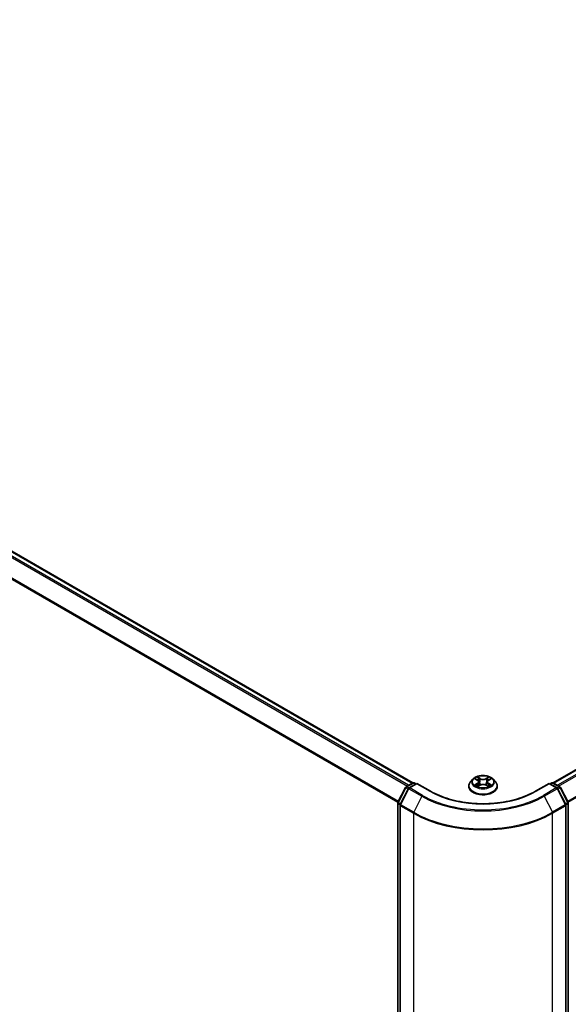
# Model space of a CAD drawing. Units: millimetres. Extents: x -1885 to 7744, y 44 to 1590.
# Drawn here: x -1224 to -1131, y 1130 to 1297 of the extents above; entities that cross this region are included whole.
import ezdxf

# ---------------------------------------------------------------- set-up
doc = ezdxf.new("R2010")
doc.units = ezdxf.units.MM
doc.header["$LTSCALE"] = 5.5
doc.layers.add('Visible (ISO)', color=7, linetype='Continuous', lineweight=35)
doc.layers.add('Visible Narrow (ISO)', color=7, linetype='Continuous', lineweight=25)

msp = doc.modelspace()

# ---------------------------------------------------------------- linework, layer by layer
at = {"layer": 'Visible (ISO)'}
for p, q in [((-1133.1525, 1167.6207), (-909.3012, 1296.8613)), ((-1304.2061, 1252.6344), (-1156.9581, 1167.6207)), ((-1158.0962, 1166.9638), (-1156.9654, 1167.6167)), ((-1156.2511, 1167.5528), (-1157.5897, 1166.78)), ((-1156.7154, 1167.6167), (-1156.4279, 1167.4507)), ((-1156.2511, 1167.4682), (-1156.2511, 1167.5528)), ((-1153.9459, 1166.2218), (-1156.2511, 1167.5528)), ((-1147.4719, 1167.06), (-1147.4719, 1167.0877)), ((-1146.7643, 1168.2572), (-1147.1776, 1167.796)), ((-1146.3585, 1168.3073), (-1146.0045, 1168.0957)), ((-1145.9387, 1167.0449), (-1145.57, 1167.2504)), ((-1145.7861, 1167.8043), (-1145.7178, 1167.168)), ((-1144.5405, 1167.2504), (-1144.1719, 1167.0449)), ((-1144.3245, 1167.8043), (-1144.3928, 1167.168)), ((-1144.106, 1168.0957), (-1143.752, 1168.3073)), ((-1143.3463, 1168.2572), (-1142.9329, 1167.796)), ((-1142.6386, 1167.06), (-1142.6386, 1167.0877)), ((-1133.8594, 1167.5528), (-1136.1647, 1166.2218)), ((-1133.8594, 1167.5528), (-1133.8594, 1167.4682)), ((-1132.5209, 1166.78), (-1133.8594, 1167.5528)), ((-1133.6826, 1167.4507), (-1133.3952, 1167.6167)), ((-1133.1452, 1167.6167), (-1132.0144, 1166.9638)), ((-1159.4791, 1164.338), (-1158.1939, 1166.8608)), ((-1157.6875, 1166.6769), (-1159.0666, 1163.9697)), ((-1131.0439, 1163.9697), (-1132.4231, 1166.6769)), ((-1131.9166, 1166.8608), (-1130.6315, 1164.338)), ((-1159.5063, 1048.1694), (-1159.5063, 1164.2245)), ((-1159.0939, 1163.8562), (-1159.0939, 1047.6532)), ((-1131.0167, 1047.6532), (-1131.0167, 1163.8562)), ((-1130.6042, 1164.2245), (-1130.6042, 1048.1694))]:
    msp.add_line(p, q, dxfattribs=at)
for centre, start, end in [((-1156.8404, 1167.4002), 60, 120), ((-1133.2702, 1167.4002), 60, 120), ((-1157.9712, 1166.7473), 120, 153.004492), ((-1157.4647, 1166.5635), 120, 153.004492), ((-1132.6459, 1166.5635), 26.995508, 60), ((-1132.1394, 1166.7473), 26.995508, 60), ((-1159.2563, 1164.2245), 153.004492, 180), ((-1158.8439, 1163.8562), 153.004492, 180), ((-1131.2667, 1163.8562), 0, 26.995508), ((-1130.8542, 1164.2245), 0, 26.995508)]:
    msp.add_arc(centre, 0.25, start, end, dxfattribs=at)
for points, knots in [([(-1143.3463, 1168.2572), (-1143.4485, 1168.3712), (-1143.5784, 1168.4713), (-1143.8848, 1168.6436), (-1144.0633, 1168.7145), (-1144.4464, 1168.8181), (-1144.6509, 1168.8508), (-1145.0654, 1168.8759), (-1145.2753, 1168.8686), (-1145.6814, 1168.8145), (-1145.8776, 1168.7678), (-1146.2381, 1168.6377), (-1146.4023, 1168.5543), (-1146.6254, 1168.3945), (-1146.7003, 1168.3286), (-1146.7643, 1168.2572)], [5.97535376, 5.97535376, 5.97535376, 5.97535376, 6.29636668, 6.29636668, 6.63079528, 6.63079528, 6.96387273, 6.96387273, 7.29518617, 7.29518617, 7.62692208, 7.62692208, 7.96090005, 7.96090005, 8.16181318, 8.16181318, 8.16181318, 8.16181318]), ([(-1147.1776, 1167.796), (-1147.2149, 1167.7545), (-1147.249, 1167.7115), (-1147.3107, 1167.6229), (-1147.3381, 1167.5773), (-1147.3858, 1167.4839), (-1147.4061, 1167.436), (-1147.4387, 1167.3385), (-1147.4511, 1167.2889), (-1147.4678, 1167.1888), (-1147.4719, 1167.1382), (-1147.4719, 1167.0877)], [1.878627878, 1.878627878, 1.878627878, 1.878627878, 1.9741412, 1.9741412, 2.069654523, 2.069654523, 2.165167845, 2.165167845, 2.260681167, 2.260681167, 2.35619449, 2.35619449, 2.35619449, 2.35619449]), ([(-1146.1984, 1167.2228), (-1146.1833, 1167.2103), (-1146.167, 1167.1977), (-1146.132, 1167.1726), (-1146.1133, 1167.1601), (-1146.0735, 1167.1354), (-1146.0525, 1167.1232), (-1146.0083, 1167.0993), (-1145.9851, 1167.0876), (-1145.9467, 1167.0696), (-1145.9323, 1167.0631), (-1145.9175, 1167.0567)], [2.964105149, 2.964105149, 2.964105149, 2.964105149, 3.034255086, 3.034255086, 3.104405022, 3.104405022, 3.174554958, 3.174554958, 3.244704894, 3.244704894, 3.285579567, 3.285579567, 3.285579567, 3.285579567]), ([(-1145.7861, 1167.8043), (-1145.7885, 1167.8269), (-1145.7937, 1167.8494), (-1145.8094, 1167.8932), (-1145.8198, 1167.9146), (-1145.8453, 1167.9557), (-1145.8604, 1167.9755), (-1145.8949, 1168.0132), (-1145.9142, 1168.0311), (-1145.9567, 1168.065), (-1145.9798, 1168.0809), (-1146.0045, 1168.0957)], [5.559690499, 5.559690499, 5.559690499, 5.559690499, 5.700898802, 5.700898802, 5.842107105, 5.842107105, 5.983315408, 5.983315408, 6.124523712, 6.124523712, 6.265732015, 6.265732015, 6.265732015, 6.265732015]), ([(-1144.5405, 1167.2504), (-1144.5961, 1167.2814), (-1144.6593, 1167.3071), (-1144.7953, 1167.346), (-1144.8682, 1167.3594), (-1145.0172, 1167.3727), (-1145.0934, 1167.3727), (-1145.2424, 1167.3594), (-1145.3152, 1167.346), (-1145.4513, 1167.3071), (-1145.5144, 1167.2814), (-1145.57, 1167.2504)], [0.01745329, 0.01745329, 0.01745329, 0.01745329, 0.32463124, 0.32463124, 0.63180919, 0.63180919, 0.93898714, 0.93898714, 1.24616509, 1.24616509, 1.55334303, 1.55334303, 1.55334303, 1.55334303]), ([(-1144.106, 1168.0957), (-1144.1308, 1168.0809), (-1144.1539, 1168.065), (-1144.1963, 1168.0311), (-1144.2157, 1168.0132), (-1144.2501, 1167.9755), (-1144.2653, 1167.9557), (-1144.2908, 1167.9146), (-1144.3012, 1167.8932), (-1144.3168, 1167.8494), (-1144.322, 1167.8269), (-1144.3245, 1167.8043)], [1.588249619, 1.588249619, 1.588249619, 1.588249619, 1.729457922, 1.729457922, 1.870666225, 1.870666225, 2.011874528, 2.011874528, 2.153082831, 2.153082831, 2.294291134, 2.294291134, 2.294291134, 2.294291134]), ([(-1144.1931, 1167.0567), (-1144.1783, 1167.0631), (-1144.1638, 1167.0696), (-1144.1255, 1167.0876), (-1144.1023, 1167.0993), (-1144.058, 1167.1232), (-1144.037, 1167.1354), (-1143.9973, 1167.1601), (-1143.9786, 1167.1726), (-1143.9436, 1167.1977), (-1143.9273, 1167.2103), (-1143.9122, 1167.2228)], [4.568402067, 4.568402067, 4.568402067, 4.568402067, 4.609276739, 4.609276739, 4.679426676, 4.679426676, 4.749576612, 4.749576612, 4.819726548, 4.819726548, 4.889876485, 4.889876485, 4.889876485, 4.889876485]), ([(-1142.6386, 1167.0877), (-1142.6386, 1167.1382), (-1142.6428, 1167.1888), (-1142.6594, 1167.2889), (-1142.6718, 1167.3385), (-1142.7045, 1167.436), (-1142.7247, 1167.4839), (-1142.7724, 1167.5773), (-1142.7999, 1167.6229), (-1142.8615, 1167.7115), (-1142.8957, 1167.7545), (-1142.9329, 1167.796)], [5.497787143, 5.497787143, 5.497787143, 5.497787143, 5.593300466, 5.593300466, 5.688813788, 5.688813788, 5.784327111, 5.784327111, 5.879840433, 5.879840433, 5.975353756, 5.975353756, 5.975353756, 5.975353756]), ([(-1136.1647, 1166.2218), (-1137.0891, 1165.6881), (-1138.1646, 1165.2365), (-1140.5103, 1164.5464), (-1141.7801, 1164.3081), (-1144.3869, 1164.0697), (-1145.7236, 1164.0697), (-1148.3305, 1164.3081), (-1149.6003, 1164.5464), (-1151.9459, 1165.2365), (-1153.0214, 1165.6881), (-1153.9459, 1166.2218)], [1.57079633, 1.57079633, 1.57079633, 1.57079633, 1.88495559, 1.88495559, 2.19911486, 2.19911486, 2.51327412, 2.51327412, 2.82743339, 2.82743339, 3.14159265, 3.14159265, 3.14159265, 3.14159265]), ([(-1147.4719, 1167.06), (-1147.4719, 1166.911), (-1147.4327, 1166.7623), (-1147.2803, 1166.4776), (-1147.1645, 1166.3421), (-1146.8656, 1166.0963), (-1146.68, 1165.9871), (-1146.26, 1165.8087), (-1146.0256, 1165.7399), (-1145.5326, 1165.6492), (-1145.2742, 1165.6273), (-1144.759, 1165.6321), (-1144.5023, 1165.6588), (-1144.0154, 1165.7585), (-1143.7853, 1165.8314), (-1143.3745, 1166.0176), (-1143.1939, 1166.1309), (-1142.9025, 1166.3879), (-1142.7912, 1166.5317), (-1142.6671, 1166.806), (-1142.6386, 1166.9329), (-1142.6386, 1167.06)], [2.35619449, 2.35619449, 2.35619449, 2.35619449, 2.65590507, 2.65590507, 2.96831605, 2.96831605, 3.29280909, 3.29280909, 3.61853703, 3.61853703, 3.9432875, 3.9432875, 4.26764236, 4.26764236, 4.59247646, 4.59247646, 4.91827385, 4.91827385, 5.2421889, 5.2421889, 5.49778714, 5.49778714, 5.49778714, 5.49778714])]:
    msp.add_open_spline(points, degree=3, knots=knots, dxfattribs=at)
at = {"layer": 'Visible Narrow (ISO)'}
for p, q in [((-1133.0791, 1167.5785), (-909.1762, 1296.8489)), ((-908.5519, 1296.4885), (-1132.4548, 1167.2181)), ((-1132.2554, 1167.103), (-908.4161, 1296.3366)), ((-907.037, 1293.6293), (-1130.7098, 1164.4918)), ((-1130.6397, 1164.3542), (-906.996, 1293.475)), ((-1305.0912, 1252.1097), (-1157.8552, 1167.103)), ((-1157.6558, 1167.2181), (-1304.9554, 1252.2616)), ((-1304.3311, 1252.622), (-1157.0315, 1167.5785)), ((-1306.5113, 1249.2481), (-1159.4708, 1164.3542)), ((-1159.4008, 1164.4918), (-1306.4704, 1249.4024)), ((-1157.9712, 1166.9515), (-1156.8404, 1167.6043)), ((-1157.4647, 1166.7676), (-1156.2511, 1167.4682)), ((-1156.8404, 1167.6043), (-1156.5011, 1167.4084)), ((-1156.2511, 1167.4682), (-1154.0709, 1166.2095)), ((-1146.4773, 1168.3638), (-1146.0259, 1168.0939)), ((-1146.0259, 1167.523), (-1146.4773, 1167.2531)), ((-1146.2798, 1167.3056), (-1145.9961, 1167.4753)), ((-1145.5498, 1168.3688), (-1146.0171, 1168.6294)), ((-1146.0171, 1166.9875), (-1145.5498, 1167.248)), ((-1145.9961, 1167.4753), (-1145.9668, 1167.079)), ((-1145.8724, 1168.4844), (-1145.5786, 1168.3206)), ((-1145.5786, 1168.3206), (-1145.6206, 1167.7304)), ((-1144.0934, 1168.6294), (-1144.5608, 1168.3688)), ((-1144.5608, 1167.248), (-1144.0934, 1166.9875)), ((-1144.532, 1168.3206), (-1144.2382, 1168.4844)), ((-1144.532, 1168.3206), (-1144.4899, 1167.7304)), ((-1144.1145, 1167.4753), (-1144.1438, 1167.079)), ((-1144.1145, 1167.4753), (-1143.8308, 1167.3056)), ((-1144.0846, 1168.0939), (-1143.6333, 1168.3638)), ((-1143.6333, 1167.2531), (-1144.0846, 1167.523)), ((-1136.0397, 1166.2095), (-1133.8594, 1167.4682)), ((-1133.8594, 1167.4682), (-1132.6459, 1166.7676)), ((-1133.6094, 1167.4084), (-1133.2702, 1167.6043)), ((-1133.2702, 1167.6043), (-1132.1394, 1166.9515)), ((-1159.3921, 1164.2768), (-1158.107, 1166.7996)), ((-1158.9797, 1163.9084), (-1157.6005, 1166.6157)), ((-1158.107, 1166.7996), (-1157.7345, 1166.5846)), ((-1157.6276, 1166.7531), (-1157.9712, 1166.9515)), ((-1157.6005, 1166.6157), (-1155.4203, 1165.357)), ((-1155.2845, 1165.5088), (-1157.4647, 1166.7676)), ((-1132.6459, 1166.7676), (-1134.8261, 1165.5088)), ((-1134.6903, 1165.357), (-1132.5101, 1166.6157)), ((-1132.5101, 1166.6157), (-1131.1309, 1163.9084)), ((-1132.1394, 1166.9515), (-1132.483, 1166.7531)), ((-1132.376, 1166.5846), (-1132.0036, 1166.7996)), ((-1132.0036, 1166.7996), (-1130.7184, 1164.2768)), ((-1159.4331, 1048.0673), (-1159.4331, 1164.1225)), ((-1159.4331, 1164.1225), (-1159.0852, 1163.9216)), ((-1159.0197, 1164.0618), (-1159.3921, 1164.2768)), ((-1159.0206, 1163.7541), (-1156.8404, 1162.4954)), ((-1159.0206, 1047.5512), (-1159.0206, 1163.7541)), ((-1156.7994, 1162.6497), (-1158.9797, 1163.9084)), ((-1155.4203, 1165.357), (-1156.7994, 1162.6497)), ((-1134.6903, 1165.357), (-1133.3111, 1162.6497)), ((-1131.1309, 1163.9084), (-1133.3111, 1162.6497)), ((-1133.2702, 1162.4954), (-1131.0899, 1163.7541)), ((-1130.7184, 1164.2768), (-1131.0909, 1164.0618)), ((-1131.0899, 1163.7541), (-1131.0899, 1047.5512)), ((-1131.0254, 1163.9216), (-1130.6774, 1164.1225)), ((-1130.6774, 1164.1225), (-1130.6774, 1048.0673)), ((-1156.8404, 1162.4954), (-1156.8404, 1046.2924)), ((-1133.2702, 1046.2924), (-1133.2702, 1162.4954))]:
    msp.add_line(p, q, dxfattribs=at)
msp.add_ellipse((-1145.0553, 1167.8084), major_axis=(-1.7846, 0), ratio=0.57735027, dxfattribs=at)
for centre, major_axis, ratio, start_param, end_param in [((-1156.8404, 1167.4002), (-0.125, 0.2165), 0.57735027, 5.49778714, 6.28318531), ((-1156.8404, 1167.4002), (0.125, 0.2165), 0.57735027, 0, 0.78539816), ((-1145.0553, 1167.1618), (-2.3897, 0), 0.57735027, 5.8056187, 9.90234457), ((-1145.0553, 1167.0877), (-2.4167, 0), 0.57735027, 0, 3.14159265), ((-1145.0553, 1167.7465), (-1.9243, 0), 0.57735027, 5.8056187, 9.90234457), ((-1145.0553, 1167.8084), (-1.7167, 0), 0.57735027, 5.30710262, 5.68847167), ((-1145.0553, 1167.8084), (1.7167, 0), 0.57735027, 3.7363063, 4.11767534), ((-1146.2499, 1167.2919), (-0.008, -0.0409), 0.77975364, 4.52690487, 5.92208704), ((-1146.1292, 1167.2054), (-0.0354, -0.022), 0.72973605, 5.16344533, 5.77548257), ((-1145.0553, 1167.6195), (1.3435, 0), 0.57735027, 2.17629431, 2.42062218), ((-1146.0259, 1168.0599), (0.0214, 0.0358), 0.58733849, 0, 0.79427845), ((-1146.538, 1167.8084), (0.7118, 0), 0.57735027, 5.51524044, 7.05113018), ((-1146.0259, 1167.4889), (0.0214, -0.0358), 0.58733849, 0.86378433, 2.3473142), ((-1146.538, 1167.7774), (0.7533, 0), 0.57735027, 5.51524044, 6.34508866), ((-1145.9012, 1168.4701), (-0.034, -0.024), 0.18497367, 1.04331702, 2.43849919), ((-1145.7987, 1168.2546), (-0.0402, -0.0111), 0.22291783, 3.85158054, 5.20700366), ((-1145.6495, 1167.7162), (-0.0402, -0.0111), 0.22288452, 3.85157383, 5.20261978), ((-1145.5498, 1168.3348), (-0.0203, -0.0364), 0.56718618, 3.91841516, 5.40194502), ((-1145.0553, 1168.6334), (0.7533, 0), 0.57735027, 3.94444411, 5.48033385), ((-1145.5498, 1167.214), (-0.0203, 0.0364), 0.56718618, 5.5063628, 6.28318531), ((-1145.0553, 1168.6645), (-0.7118, 0), 0.57735027, 0.80285146, 2.3387412), ((-1145.0553, 1166.9524), (0.7118, 0), 0.57735027, 0.80285146, 2.3387412), ((-1144.5608, 1168.3348), (0.0203, -0.0364), 0.56718618, 0.88124028, 2.36477015), ((-1144.5608, 1167.214), (0.0203, 0.0364), 0.56718618, 0, 0.7768225), ((-1144.4611, 1167.7162), (-0.0402, 0.0111), 0.22288452, 4.22215818, 5.57320413), ((-1143.5726, 1167.8084), (-0.7118, 0), 0.57735027, 5.51524044, 7.05113018), ((-1144.3119, 1168.2546), (-0.0402, 0.0111), 0.22291783, 4.2177743, 5.57319742), ((-1143.5726, 1167.7774), (-0.7533, 0), 0.57735027, 6.22128195, 7.05113018), ((-1145.0553, 1167.6195), (1.3435, 0), 0.57735027, 0.72097047, 0.96529834), ((-1144.2093, 1168.4701), (-0.034, 0.024), 0.18497367, 0.70309346, 2.09827563), ((-1144.0846, 1167.4889), (-0.0214, -0.0358), 0.58733849, 3.93587111, 5.41940097), ((-1144.0846, 1168.0599), (-0.0214, 0.0358), 0.58733849, 5.48890685, 6.28318531), ((-1145.0553, 1167.8084), (-1.7167, 0), 0.57735027, 3.7363063, 4.11767534), ((-1145.0553, 1167.8084), (1.7167, 0), 0.57735027, 5.30710262, 5.68847167), ((-1143.9813, 1167.2054), (-0.0354, 0.022), 0.72973605, 3.64929539, 4.26133263), ((-1143.8606, 1167.2919), (0.008, -0.0409), 0.77975364, 0.36109827, 1.75628044), ((-1133.2702, 1167.4002), (-0.125, 0.2165), 0.57735027, 5.49778714, 6.28318531), ((-1133.2702, 1167.4002), (0.125, 0.2165), 0.57735027, 0, 0.78539816), ((-1157.9712, 1166.7473), (-0.2228, 0.1135), 0.07392213, 0, 0.95337534), ((-1157.9712, 1166.7473), (0.125, 0.2165), 0.57735027, 0.78539816, 1.66145621), ((-1157.9712, 1166.7473), (-0.125, 0.2165), 0.57735027, 5.49778714, 6.28318531), ((-1157.4647, 1166.5635), (-0.2228, 0.1135), 0.07392213, 0, 0.95337534), ((-1157.4647, 1166.5635), (0.125, 0.2165), 0.57735027, 0.78539816, 1.66145621), ((-1157.4647, 1166.5635), (-0.125, 0.2165), 0.57735027, 5.49778714, 6.28318531), ((-1155.2845, 1165.3047), (-0.125, -0.2165), 0.57735027, 3.92699082, 4.80304887), ((-1145.0553, 1171.4146), (-14.4662, 0), 0.57735027, 0.78539816, 2.35619449), ((-1154.0709, 1166.0053), (0.125, 0.2165), 0.57735027, 0, 0.78539816), ((-1145.0553, 1171.4146), (12.75, 0), 0.57735027, 3.92699082, 5.49778714), ((-1145.0553, 1167.06), (2.4167, 0), 0.57735027, 3.14159265, 6.28318531), ((-1136.0397, 1166.0053), (-0.125, 0.2165), 0.57735027, 5.49778714, 6.28318531), ((-1134.8261, 1165.3047), (0.125, -0.2165), 0.57735027, 1.48013644, 2.35619449), ((-1132.6459, 1166.5635), (0.125, 0.2165), 0.57735027, 0, 0.78539816), ((-1132.6459, 1166.5635), (0.125, -0.2165), 0.57735027, 1.48013644, 2.35619449), ((-1132.6459, 1166.5635), (0.2228, 0.1135), 0.07392213, 5.32980996, 6.28318531), ((-1132.1394, 1166.7473), (0.125, 0.2165), 0.57735027, 0, 0.78539816), ((-1132.1394, 1166.7473), (0.125, -0.2165), 0.57735027, 1.48013644, 2.35619449), ((-1132.1394, 1166.7473), (0.2228, 0.1135), 0.07392213, 5.32980996, 6.28318531), ((-1159.2563, 1164.2245), (-0.25, 0), 0.57735027, 0, 0.78539816), ((-1159.2563, 1164.2245), (-0.2228, 0.1135), 0.07392213, 0, 0.95337534), ((-1159.2563, 1164.2245), (0.125, 0.2165), 0.57735027, 1.66145621, 2.35619449), ((-1158.8439, 1163.8562), (-0.25, 0), 0.57735027, 0, 0.78539816), ((-1158.8439, 1163.8562), (-0.2228, 0.1135), 0.07392213, 0, 0.95337534), ((-1158.8439, 1163.8562), (0.125, 0.2165), 0.57735027, 1.66145621, 2.35619449), ((-1145.0553, 1171.3412), (14.6583, 0), 0.57735027, 3.92699082, 5.49778714), ((-1131.2667, 1163.8562), (0.2228, 0.1135), 0.07392213, 5.32980996, 6.28318531), ((-1131.2667, 1163.8562), (0.125, -0.2165), 0.57735027, 0.78539816, 1.48013644), ((-1131.2667, 1163.8562), (0.25, 0), 0.57735027, 5.49778714, 6.28318531), ((-1130.8542, 1164.2245), (0.2228, 0.1135), 0.07392213, 5.32980996, 6.28318531), ((-1130.8542, 1164.2245), (0.125, -0.2165), 0.57735027, 0.78539816, 1.48013644), ((-1130.8542, 1164.2245), (0.25, 0), 0.57735027, 5.49778714, 6.28318531), ((-1156.6636, 1162.5974), (0.125, 0.2165), 0.57735027, 1.66145621, 2.35619449), ((-1145.0553, 1169.2995), (16.6667, 0), 0.57735027, 3.92699082, 5.49778714), ((-1145.0553, 1169.4302), (-16.6087, 0), 0.57735027, 0.78539816, 2.35619449), ((-1133.4469, 1162.5974), (-0.125, 0.2165), 0.57735027, 3.92699082, 4.62172909)]:
    msp.add_ellipse(centre, major_axis=major_axis, ratio=ratio, start_param=start_param, end_param=end_param, dxfattribs=at)
for points, knots in [([(-1146.2779, 1168.2591), (-1146.2846, 1168.2666), (-1146.2918, 1168.2737), (-1146.3173, 1168.2963), (-1146.3372, 1168.3096), (-1146.3766, 1168.3309), (-1146.3958, 1168.3393), (-1146.4359, 1168.3536), (-1146.4567, 1168.3594), (-1146.4773, 1168.3638)], [0.0019082576, 0.0019082576, 0.0019082576, 0.0019082576, 0.0059340385, 0.0059340385, 0.0154285, 0.0154285, 0.0237449879, 0.0237449879, 0.0323943032, 0.0323943032, 0.0323943032, 0.0323943032]), ([(-1146.4773, 1168.3638), (-1146.4585, 1168.3567), (-1146.4396, 1168.3488), (-1146.4029, 1168.3318), (-1146.3851, 1168.3227), (-1146.3647, 1168.311), (-1146.3616, 1168.3091), (-1146.3585, 1168.3073)], [-0.0323943032, -0.0323943032, -0.0323943032, -0.0323943032, -0.0237449879, -0.0237449879, -0.0154285, -0.0154285, -0.013913302, -0.013913302, -0.013913302, -0.013913302]), ([(-1146.2798, 1167.3056), (-1146.2937, 1167.303), (-1146.3093, 1167.3001), (-1146.3517, 1167.2911), (-1146.3797, 1167.2844), (-1146.4313, 1167.2693), (-1146.4544, 1167.2617), (-1146.4773, 1167.2531)], [-0.0320559737, -0.0320559737, -0.0320559737, -0.0320559737, -0.0236501899, -0.0236501899, -0.0102009359, -0.0102009359, 0.0003383294, 0.0003383294, 0.0003383294, 0.0003383294]), ([(-1146.4773, 1167.2531), (-1146.4521, 1167.2585), (-1146.4268, 1167.2618), (-1146.3707, 1167.2656), (-1146.3406, 1167.2649), (-1146.297, 1167.2607), (-1146.2816, 1167.2583), (-1146.2687, 1167.2559)], [-0.0003383294, -0.0003383294, -0.0003383294, -0.0003383294, 0.0102009359, 0.0102009359, 0.0236501899, 0.0236501899, 0.0320559737, 0.0320559737, 0.0320559737, 0.0320559737]), ([(-1146.1591, 1167.219), (-1146.1737, 1167.2426), (-1146.1916, 1167.262), (-1146.2324, 1167.291), (-1146.2552, 1167.3008), (-1146.2798, 1167.3056)], [0, 0, 0, 0, 0.0145850634, 0.0145850634, 0.0289828459, 0.0289828459, 0.0289828459, 0.0289828459]), ([(-1146.2687, 1167.2559), (-1146.2466, 1167.2517), (-1146.2261, 1167.243), (-1146.2046, 1167.2278), (-1146.2015, 1167.2253), (-1146.1984, 1167.2228)], [-0.0289828459, -0.0289828459, -0.0289828459, -0.0289828459, -0.0145850634, -0.0145850634, -0.0120420166, -0.0120420166, -0.0120420166, -0.0120420166]), ([(-1145.8724, 1168.4844), (-1145.886, 1168.4976), (-1145.8993, 1168.5113), (-1145.9327, 1168.5462), (-1145.9524, 1168.567), (-1145.9871, 1168.6018), (-1146.0022, 1168.6162), (-1146.0171, 1168.6294)], [-0.0320559737, -0.0320559737, -0.0320559737, -0.0320559737, -0.0236501899, -0.0236501899, -0.0102009359, -0.0102009359, 0.0003383294, 0.0003383294, 0.0003383294, 0.0003383294]), ([(-1146.0171, 1168.6294), (-1146.0079, 1168.6149), (-1145.9986, 1168.5983), (-1145.9762, 1168.5568), (-1145.963, 1168.531), (-1145.9375, 1168.487), (-1145.9268, 1168.4695), (-1145.9145, 1168.4525)], [-0.0003383294, -0.0003383294, -0.0003383294, -0.0003383294, 0.0102009359, 0.0102009359, 0.0236501899, 0.0236501899, 0.0320559737, 0.0320559737, 0.0320559737, 0.0320559737]), ([(-1145.9145, 1168.4525), (-1145.8935, 1168.4235), (-1145.8747, 1168.3921), (-1145.8427, 1168.3263), (-1145.8296, 1168.2918), (-1145.8199, 1168.2572)], [-0.0289828459, -0.0289828459, -0.0289828459, -0.0289828459, -0.0145850634, -0.0145850634, 0, 0, 0, 0]), ([(-1145.7699, 1168.2689), (-1145.7804, 1168.307), (-1145.7947, 1168.3449), (-1145.8294, 1168.4176), (-1145.8497, 1168.4523), (-1145.8724, 1168.4844)], [0, 0, 0, 0, 0.0145850634, 0.0145850634, 0.0289828459, 0.0289828459, 0.0289828459, 0.0289828459]), ([(-1145.8199, 1168.2572), (-1145.7951, 1168.1675), (-1145.7702, 1168.0778), (-1145.7204, 1167.8983), (-1145.6955, 1167.8086), (-1145.6706, 1167.7188)], [-0.0687798542, -0.0687798542, -0.0687798542, -0.0687798542, -0.0343899271, -0.0343899271, 0, 0, 0, 0]), ([(-1145.6206, 1167.7304), (-1145.6455, 1167.8202), (-1145.6704, 1167.9099), (-1145.7201, 1168.0894), (-1145.745, 1168.1792), (-1145.7699, 1168.2689)], [0, 0, 0, 0, 0.0343899271, 0.0343899271, 0.0687798542, 0.0687798542, 0.0687798542, 0.0687798542]), ([(-1145.6706, 1167.7188), (-1145.635, 1167.5907), (-1145.5942, 1167.4648), (-1145.5386, 1167.3196), (-1145.5299, 1167.2975), (-1145.5209, 1167.2755)], [-0.0982412545, -0.0982412545, -0.0982412545, -0.0982412545, -0.0491206273, -0.0491206273, -0.0402334775, -0.0402334775, -0.0402334775, -0.0402334775]), ([(-1145.4813, 1167.2928), (-1145.4894, 1167.3138), (-1145.4972, 1167.335), (-1145.5488, 1167.4784), (-1145.5872, 1167.6034), (-1145.6206, 1167.7304)], [0.0405862574, 0.0405862574, 0.0405862574, 0.0405862574, 0.0491206273, 0.0491206273, 0.0982412545, 0.0982412545, 0.0982412545, 0.0982412545]), ([(-1144.4899, 1167.7304), (-1144.5234, 1167.6034), (-1144.5617, 1167.4784), (-1144.6134, 1167.335), (-1144.6212, 1167.3138), (-1144.6292, 1167.2928)], [0, 0, 0, 0, 0.0491206273, 0.0491206273, 0.0576549971, 0.0576549971, 0.0576549971, 0.0576549971]), ([(-1144.5896, 1167.2755), (-1144.5807, 1167.2975), (-1144.572, 1167.3196), (-1144.5164, 1167.4648), (-1144.4756, 1167.5907), (-1144.44, 1167.7188)], [-0.058007777, -0.058007777, -0.058007777, -0.058007777, -0.0491206273, -0.0491206273, 0, 0, 0, 0]), ([(-1144.3407, 1168.2689), (-1144.3656, 1168.1792), (-1144.3904, 1168.0894), (-1144.4402, 1167.9099), (-1144.465, 1167.8202), (-1144.4899, 1167.7304)], [0, 0, 0, 0, 0.0343899271, 0.0343899271, 0.0687798542, 0.0687798542, 0.0687798542, 0.0687798542]), ([(-1144.44, 1167.7188), (-1144.4151, 1167.8086), (-1144.3902, 1167.8983), (-1144.3404, 1168.0778), (-1144.3155, 1168.1675), (-1144.2906, 1168.2572)], [-0.0687798542, -0.0687798542, -0.0687798542, -0.0687798542, -0.0343899271, -0.0343899271, 0, 0, 0, 0]), ([(-1144.2382, 1168.4844), (-1144.261, 1168.4521), (-1144.2814, 1168.4171), (-1144.316, 1168.3445), (-1144.3302, 1168.3067), (-1144.3407, 1168.2689)], [0, 0, 0, 0, 0.014491423, 0.014491423, 0.0289828459, 0.0289828459, 0.0289828459, 0.0289828459]), ([(-1144.2906, 1168.2572), (-1144.281, 1168.2916), (-1144.268, 1168.3258), (-1144.2361, 1168.3917), (-1144.2172, 1168.4233), (-1144.196, 1168.4525)], [-0.0289828459, -0.0289828459, -0.0289828459, -0.0289828459, -0.014491423, -0.014491423, 0, 0, 0, 0]), ([(-1144.0934, 1168.6294), (-1144.1057, 1168.6186), (-1144.118, 1168.6069), (-1144.1425, 1168.5828), (-1144.1546, 1168.5704), (-1144.1809, 1168.5432), (-1144.1951, 1168.5281), (-1144.2191, 1168.5033), (-1144.2285, 1168.4937), (-1144.2382, 1168.4844)], [-0.0323943032, -0.0323943032, -0.0323943032, -0.0323943032, -0.0237449879, -0.0237449879, -0.0154285, -0.0154285, -0.0059340385, -0.0059340385, 0, 0, 0, 0]), ([(-1144.196, 1168.4525), (-1144.1874, 1168.4645), (-1144.1795, 1168.4767), (-1144.1604, 1168.5082), (-1144.1501, 1168.5271), (-1144.1321, 1168.5608), (-1144.1242, 1168.5758), (-1144.1087, 1168.6042), (-1144.101, 1168.6175), (-1144.0934, 1168.6294)], [0, 0, 0, 0, 0.0059340385, 0.0059340385, 0.0154285, 0.0154285, 0.0237449879, 0.0237449879, 0.0323943032, 0.0323943032, 0.0323943032, 0.0323943032]), ([(-1143.8308, 1167.3056), (-1143.8555, 1167.3008), (-1143.8785, 1167.2909), (-1143.9192, 1167.2618), (-1143.937, 1167.2424), (-1143.9515, 1167.219)], [0, 0, 0, 0, 0.014491423, 0.014491423, 0.0289828459, 0.0289828459, 0.0289828459, 0.0289828459]), ([(-1143.9122, 1167.2228), (-1143.9092, 1167.2253), (-1143.9062, 1167.2276), (-1143.8847, 1167.2429), (-1143.8641, 1167.2517), (-1143.8419, 1167.2559)], [-0.0169408294, -0.0169408294, -0.0169408294, -0.0169408294, -0.014491423, -0.014491423, 0, 0, 0, 0]), ([(-1143.8419, 1167.2559), (-1143.8328, 1167.2576), (-1143.8224, 1167.2593), (-1143.7932, 1167.2629), (-1143.7733, 1167.2644), (-1143.734, 1167.2649), (-1143.7147, 1167.2642), (-1143.6747, 1167.2606), (-1143.6539, 1167.2575), (-1143.6333, 1167.2531)], [0, 0, 0, 0, 0.0059340385, 0.0059340385, 0.0154285, 0.0154285, 0.0237449879, 0.0237449879, 0.0323943032, 0.0323943032, 0.0323943032, 0.0323943032]), ([(-1143.6333, 1168.3638), (-1143.6584, 1168.3584), (-1143.6838, 1168.3511), (-1143.7398, 1168.329), (-1143.7699, 1168.313), (-1143.8097, 1168.2823), (-1143.8219, 1168.2712), (-1143.8327, 1168.2591)], [-0.0003383294, -0.0003383294, -0.0003383294, -0.0003383294, 0.0102009359, 0.0102009359, 0.0236501899, 0.0236501899, 0.0301477161, 0.0301477161, 0.0301477161, 0.0301477161]), ([(-1143.6333, 1167.2531), (-1143.6521, 1167.2602), (-1143.671, 1167.2666), (-1143.7077, 1167.2778), (-1143.7255, 1167.2827), (-1143.7623, 1167.2918), (-1143.7813, 1167.296), (-1143.8103, 1167.3018), (-1143.8209, 1167.3038), (-1143.8308, 1167.3056)], [-0.0323943032, -0.0323943032, -0.0323943032, -0.0323943032, -0.0237449879, -0.0237449879, -0.0154285, -0.0154285, -0.0059340385, -0.0059340385, 0, 0, 0, 0]), ([(-1143.752, 1168.3073), (-1143.7358, 1168.317), (-1143.719, 1168.326), (-1143.6793, 1168.3453), (-1143.6562, 1168.3551), (-1143.6333, 1168.3638)], [-0.0181426717, -0.0181426717, -0.0181426717, -0.0181426717, -0.0102009359, -0.0102009359, 0.0003383294, 0.0003383294, 0.0003383294, 0.0003383294]), ([(-1145.9248, 1167.0526), (-1145.9296, 1167.0529), (-1145.9341, 1167.0528), (-1145.9502, 1167.051), (-1145.9605, 1167.0469), (-1145.9785, 1167.0351), (-1145.9864, 1167.0278), (-1146.0019, 1167.01), (-1146.0095, 1166.9994), (-1146.0171, 1166.9875)], [0.0024401637, 0.0024401637, 0.0024401637, 0.0024401637, 0.0059340385, 0.0059340385, 0.0154285, 0.0154285, 0.0237449879, 0.0237449879, 0.0323943032, 0.0323943032, 0.0323943032, 0.0323943032]), ([(-1146.0171, 1166.9875), (-1146.0049, 1166.9983), (-1145.9925, 1167.0085), (-1145.968, 1167.0268), (-1145.9559, 1167.0349), (-1145.942, 1167.043), (-1145.9403, 1167.0439), (-1145.9387, 1167.0449)], [-0.0323943032, -0.0323943032, -0.0323943032, -0.0323943032, -0.0237449879, -0.0237449879, -0.0154285, -0.0154285, -0.0142996638, -0.0142996638, -0.0142996638, -0.0142996638]), ([(-1144.0934, 1166.9875), (-1144.1027, 1167.002), (-1144.112, 1167.0146), (-1144.1344, 1167.0378), (-1144.1476, 1167.0468), (-1144.1702, 1167.0524), (-1144.1776, 1167.0531), (-1144.1857, 1167.0526)], [-0.0003383294, -0.0003383294, -0.0003383294, -0.0003383294, 0.0102009359, 0.0102009359, 0.0236501899, 0.0236501899, 0.02961581, 0.02961581, 0.02961581, 0.02961581]), ([(-1144.1718, 1167.0449), (-1144.1607, 1167.0386), (-1144.1497, 1167.0316), (-1144.1234, 1167.0129), (-1144.1084, 1167.0007), (-1144.0934, 1166.9875)], [-0.0177563099, -0.0177563099, -0.0177563099, -0.0177563099, -0.0102009359, -0.0102009359, 0.0003383294, 0.0003383294, 0.0003383294, 0.0003383294])]:
    msp.add_open_spline(points, degree=3, knots=knots, dxfattribs=at)
for points in [[(-1146.1293, 1167.1711), (-1146.1393, 1167.1871), (-1146.1492, 1167.2031), (-1146.1591, 1167.219)], [(-1143.9515, 1167.219), (-1143.9614, 1167.2031), (-1143.9713, 1167.1871), (-1143.9812, 1167.1711)]]:
    msp.add_open_spline(points, degree=3, dxfattribs=at)

doc.saveas('drawing.dxf')
